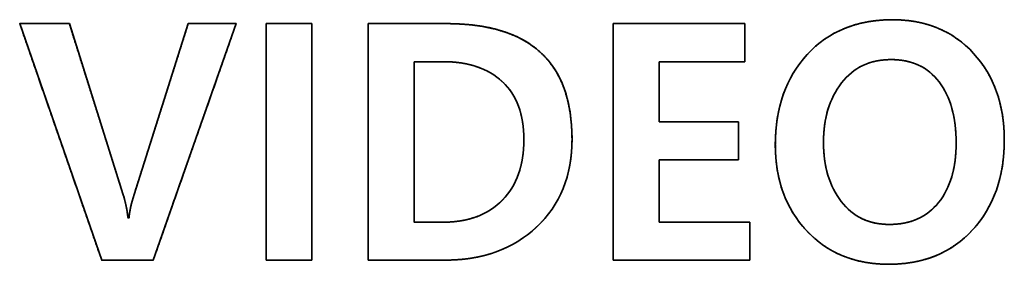
# Model space of a CAD drawing. Extents: x 1021 to 1441, y 202 to 499.
# Drawn here: x 1256 to 1261, y 249 to 251 of the extents above; entities that cross this region are included whole.
import ezdxf

# ---------------------------------------------------------------- set-up
doc = ezdxf.new("R2010")
doc.units = 0
doc.header["$LTSCALE"] = 5
doc.layers.get('0').update_dxf_attribs({"linetype": 'CONTINUOUS'})

# ---------------------------------------------------------------- blocks, each defined once
blk = doc.blocks.new('block_1348')
at = {"color": 7, "linetype": 'Continuous', "lineweight": 35}
for p, q in [((2.4267, 0.041), (2.4267, 2.3664)), ((2.4267, 2.3664), (2.8767, 2.3664)), ((2.4267, 0.041), (2.4267, 2.3664)), ((2.4267, 2.3664), (2.8767, 2.3664)), ((2.8767, 2.3664), (2.8767, 0.041)), ((2.8767, 2.3664), (2.8767, 0.041)), ((5.8436, 0.041), (5.8436, 2.3664)), ((5.8436, 2.3664), (7.1376, 2.3664)), ((5.8436, 0.041), (5.8436, 2.3664)), ((5.8436, 2.3664), (7.1376, 2.3664)), ((7.1376, 2.3664), (7.1376, 1.9919)), ((7.1376, 2.3664), (7.1376, 1.9919)), ((7.1376, 1.9919), (6.2942, 1.9919)), ((6.2942, 1.9919), (6.2942, 1.3994)), ((7.1376, 1.9919), (6.2942, 1.9919)), ((6.2942, 1.9919), (6.2942, 1.3994)), ((6.2942, 1.3994), (7.0776, 1.3994)), ((6.2942, 1.3994), (7.0776, 1.3994)), ((7.0776, 1.3994), (7.0776, 1.0266)), ((7.0776, 1.3994), (7.0776, 1.0266)), ((7.0776, 1.0266), (6.2942, 1.0266)), ((6.2942, 1.0266), (6.2942, 0.4137)), ((7.0776, 1.0266), (6.2942, 1.0266)), ((6.2942, 1.0266), (6.2942, 0.4137)), ((6.2942, 0.4137), (7.1899, 0.4137)), ((6.2942, 0.4137), (7.1899, 0.4137)), ((7.1899, 0.4137), (7.1899, 0.041)), ((7.1899, 0.4137), (7.1899, 0.041)), ((2.8767, 0.041), (2.4267, 0.041)), ((2.8767, 0.041), (2.4267, 0.041)), ((7.1899, 0.041), (5.8436, 0.041)), ((7.1899, 0.041), (5.8436, 0.041))]:
    blk.add_line(p, q, dxfattribs=at)
for points, degree, knots in [([(2.1311, 2.3664), (2.1083, 2.3013), (2.0462, 2.1246), (1.9548, 1.8641), (1.8437, 1.5479), (1.7229, 1.2037), (1.6021, 0.8595), (1.491, 0.5433), (1.3996, 0.2828), (1.3375, 0.1061), (1.3147, 0.041), (1.3005, 0.041), (1.2619, 0.041), (1.2051, 0.041), (1.1362, 0.041), (1.0611, 0.041), (0.986, 0.041), (0.9171, 0.041), (0.8603, 0.041), (0.8217, 0.041), (0.8075, 0.041), (0.7849, 0.1061), (0.7236, 0.2828), (0.6331, 0.5433), (0.5233, 0.8595), (0.4038, 1.2037), (0.2843, 1.5479), (0.1744, 1.8641), (0.084, 2.1246), (0.0226, 2.3013), (0, 2.3664), (0.0137, 2.3664), (0.0508, 2.3664), (0.1055, 2.3664), (0.172, 2.3664), (0.2443, 2.3664), (0.3166, 2.3664), (0.383, 2.3664), (0.4377, 2.3664), (0.4748, 2.3664), (0.4885, 2.3664), (0.5034, 2.3193), (0.5437, 2.1913), (0.6031, 2.0027), (0.6753, 1.7737), (0.7538, 1.5244), (0.8323, 1.2752), (0.9045, 1.0462), (0.9639, 0.8576), (1.0042, 0.7296), (1.0191, 0.6824), (1.0255, 0.6611), (1.0316, 0.6395), (1.0372, 0.6176), (1.0425, 0.5954), (1.0475, 0.5729), (1.0521, 0.5502), (1.0563, 0.5272), (1.0601, 0.5039), (1.0635, 0.4803), (1.0666, 0.4565), (1.0669, 0.4565), (1.0676, 0.4565), (1.0687, 0.4565), (1.07, 0.4565), (1.0714, 0.4565), (1.0729, 0.4565), (1.0742, 0.4565), (1.0753, 0.4565), (1.076, 0.4565), (1.0763, 0.4565), (1.0779, 0.4747), (1.0802, 0.494), (1.0833, 0.5143), (1.0872, 0.5358), (1.0918, 0.5583), (1.0972, 0.5819), (1.1034, 0.6065), (1.1103, 0.6322), (1.1181, 0.659), (1.1266, 0.6869), (1.1415, 0.734), (1.182, 0.8616), (1.2416, 1.0497), (1.314, 1.2781), (1.3929, 1.5267), (1.4717, 1.7752), (1.5441, 2.0037), (1.6038, 2.1918), (1.6443, 2.3194), (1.6592, 2.3664), (1.6724, 2.3664), (1.7083, 2.3664), (1.7611, 2.3664), (1.8253, 2.3664), (1.8952, 2.3664), (1.965, 2.3664), (2.0292, 2.3664), (2.082, 2.3664), (2.1179, 2.3664), (2.1311, 2.3664)], 1, [0, 0, 0.006636, 0.024649, 0.051195, 0.083428, 0.118506, 0.153584, 0.185818, 0.212363, 0.230376, 0.237012, 0.238378, 0.242084, 0.247546, 0.254178, 0.261396, 0.268614, 0.275246, 0.280708, 0.284414, 0.28578, 0.292408, 0.3104, 0.336913, 0.369109, 0.404145, 0.439181, 0.471376, 0.497889, 0.515881, 0.522509, 0.523825, 0.527395, 0.532657, 0.539046, 0.545999, 0.552952, 0.559341, 0.564603, 0.568174, 0.569489, 0.574243, 0.587147, 0.606164, 0.629255, 0.654384, 0.679513, 0.702604, 0.72162, 0.734524, 0.739279, 0.741421, 0.74358, 0.745756, 0.74795, 0.750162, 0.752393, 0.754643, 0.756914, 0.759205, 0.761517, 0.761543, 0.761614, 0.761718, 0.761843, 0.761981, 0.762118, 0.762244, 0.762347, 0.762418, 0.762444, 0.764202, 0.76607, 0.768051, 0.770146, 0.772356, 0.774683, 0.777127, 0.77969, 0.782373, 0.785176, 0.78992, 0.802797, 0.821775, 0.844818, 0.869895, 0.894972, 0.918016, 0.936993, 0.94987, 0.954615, 0.955885, 0.959335, 0.964418, 0.97059, 0.977307, 0.984024, 0.990197, 0.99528, 0.998729, 1, 1]), ([(3.4313, 0.041), (3.4313, 0.0651), (3.4313, 0.1334), (3.4313, 0.2399), (3.4313, 0.3785), (3.4313, 0.5433), (3.4313, 0.7281), (3.4313, 0.927), (3.4313, 1.134), (3.4313, 1.3429), (3.4313, 1.5479), (3.4313, 1.7428), (3.4313, 1.9216), (3.4313, 2.0783), (3.4313, 2.2069), (3.4313, 2.3013), (3.4313, 2.3556), (3.4322, 2.3664), (3.4453, 2.3664), (3.4724, 2.3664), (3.5115, 2.3664), (3.5606, 2.3664), (3.6177, 2.3664), (3.6807, 2.3664), (3.7478, 2.3664), (3.8168, 2.3664), (3.8859, 2.3664), (3.9529, 2.3664), (4.016, 2.3664), (4.0731, 2.3664), (4.1221, 2.3664), (4.1612, 2.3664), (4.1883, 2.3664), (4.2014, 2.3664), (4.2992, 2.3646), (4.437, 2.3551), (4.566, 2.3374), (4.686, 2.3115), (4.7972, 2.2775), (4.8995, 2.2353), (4.9929, 2.1849), (5.0774, 2.1263), (5.153, 2.0596), (5.2198, 1.9847), (5.2776, 1.9017), (5.3265, 1.8105), (5.3666, 1.7111), (5.3977, 1.6036), (5.42, 1.4878), (5.4333, 1.364), (5.4378, 1.2319), (5.4365, 1.1679), (5.4327, 1.1054), (5.4264, 1.0445), (5.4176, 0.9851), (5.4063, 0.9272), (5.3925, 0.8709), (5.3762, 0.8161), (5.3573, 0.7629), (5.336, 0.7112), (5.3121, 0.6611), (5.2858, 0.6125), (5.2569, 0.5655), (5.2255, 0.52), (5.1917, 0.4761), (5.1553, 0.4337), (5.1164, 0.3929), (5.0751, 0.3536), (5.0321, 0.3165), (4.9877, 0.2818), (4.9418, 0.2493), (4.8945, 0.2193), (4.8458, 0.1915), (4.7957, 0.1661), (4.7441, 0.1431), (4.691, 0.1224), (4.6365, 0.104), (4.5806, 0.088), (4.5232, 0.0743), (4.4644, 0.063), (4.4041, 0.054), (4.3424, 0.0474), (4.2792, 0.0431), (4.2146, 0.0411), (4.1891, 0.041), (4.1714, 0.041), (4.1405, 0.041), (4.0984, 0.041), (4.047, 0.041), (3.9885, 0.041), (3.9247, 0.041), (3.8576, 0.041), (3.7892, 0.041), (3.7214, 0.041), (3.6563, 0.041), (3.5958, 0.041), (3.5418, 0.041), (3.4965, 0.041), (3.4616, 0.041), (3.4392, 0.041), (3.4313, 0.041)], 1, [0, 0, 0.003123, 0.011973, 0.025768, 0.043728, 0.065071, 0.089017, 0.114785, 0.141594, 0.168663, 0.195212, 0.22046, 0.243625, 0.263927, 0.280585, 0.292818, 0.299846, 0.301258, 0.302956, 0.306465, 0.311528, 0.317885, 0.325278, 0.333447, 0.342134, 0.35108, 0.360026, 0.368713, 0.376883, 0.384275, 0.390633, 0.395695, 0.399205, 0.400902, 0.413567, 0.431466, 0.448329, 0.46424, 0.479303, 0.493639, 0.507387, 0.520705, 0.533769, 0.546762, 0.559872, 0.573282, 0.587162, 0.601666, 0.61693, 0.633071, 0.650185, 0.658482, 0.666592, 0.674529, 0.682309, 0.689946, 0.697458, 0.704862, 0.712176, 0.719419, 0.726611, 0.733771, 0.74092, 0.748077, 0.755263, 0.762498, 0.7698, 0.777183, 0.78454, 0.791847, 0.799122, 0.806382, 0.813645, 0.820928, 0.82825, 0.835626, 0.843074, 0.850611, 0.858253, 0.866014, 0.873909, 0.881952, 0.890156, 0.898534, 0.901828, 0.904129, 0.908135, 0.913589, 0.920236, 0.92782, 0.936086, 0.944778, 0.953641, 0.962419, 0.970855, 0.978695, 0.985683, 0.991563, 0.99608, 0.998977, 1, 1]), ([(4.2023, 2.3664), (5.0257, 2.3664), (5.4378, 1.9881), (5.4378, 1.2319), (5.4378, 0.8719), (5.3213, 0.5832), (5.0891, 0.3665), (4.8569, 0.1495), (4.5586, 0.041), (4.1927, 0.041)], 3, [0, 0, 0, 0, 0.333333, 0.333333, 0.333333, 0.666667, 0.666667, 0.666667, 1, 1, 1, 1]), ([(7.4393, 1.1737), (7.4393, 1.5392), (7.5441, 1.8355), (7.7542, 2.0629), (7.9644, 2.2906), (8.2441, 2.4043), (8.5928, 2.4043), (8.9235, 2.4043), (9.1895, 2.2941), (9.3913, 2.0732), (9.5925, 1.8528), (9.6938, 1.5696), (9.6938, 1.2244), (9.6938, 0.8599), (9.5898, 0.5646), (9.3817, 0.3386), (9.1736, 0.113), (8.8987, 0), (8.5562, 0), (8.2235, 0), (7.954, 0.1099), (7.748, 0.33), (7.542, 0.5502), (7.4393, 0.8313), (7.4393, 1.1737)], 3, [0, 0, 0, 0, 0.125, 0.125, 0.125, 0.25, 0.25, 0.25, 0.375, 0.375, 0.375, 0.5, 0.5, 0.5, 0.625, 0.625, 0.625, 0.75, 0.75, 0.75, 0.875, 0.875, 0.875, 1, 1, 1, 1]), ([(7.4393, 1.1737), (7.4414, 1.2601), (7.4474, 1.3439), (7.4575, 1.4249), (7.4715, 1.5034), (7.4897, 1.5791), (7.5118, 1.6523), (7.538, 1.7227), (7.5682, 1.7905), (7.6025, 1.8557), (7.6408, 1.9182), (7.6831, 1.9781), (7.7295, 2.0353), (7.7798, 2.0897), (7.8329, 2.14), (7.8887, 2.1859), (7.9471, 2.2274), (8.0082, 2.2645), (8.072, 2.2973), (8.1384, 2.3257), (8.2075, 2.3497), (8.2793, 2.3694), (8.3537, 2.3847), (8.4307, 2.3956), (8.5104, 2.4021), (8.5928, 2.4043), (8.6709, 2.4022), (8.7466, 2.3959), (8.8197, 2.3853), (8.8904, 2.3704), (8.9586, 2.3514), (9.0243, 2.3281), (9.0876, 2.3005), (9.1484, 2.2688), (9.2067, 2.2327), (9.2625, 2.1925), (9.3159, 2.148), (9.3668, 2.0992), (9.415, 2.0465), (9.4594, 1.9912), (9.5, 1.9334), (9.5368, 1.8733), (9.5697, 1.8108), (9.5988, 1.7458), (9.6239, 1.6785), (9.6453, 1.6088), (9.6627, 1.5367), (9.6763, 1.4622), (9.686, 1.3853), (9.6919, 1.306), (9.6938, 1.2244), (9.6918, 1.1382), (9.6858, 1.0547), (9.6758, 0.9739), (9.6618, 0.8957), (9.6439, 0.8202), (9.6219, 0.7474), (9.5959, 0.6772), (9.566, 0.6096), (9.532, 0.5448), (9.4941, 0.4825), (9.4521, 0.423), (9.4062, 0.3661), (9.3564, 0.3121), (9.3039, 0.2623), (9.2488, 0.2168), (9.1912, 0.1756), (9.1309, 0.1388), (9.0681, 0.1062), (9.0028, 0.0781), (8.9348, 0.0542), (8.8643, 0.0347), (8.7911, 0.0195), (8.7154, 0.0087), (8.6371, 0.0022), (8.5562, 0), (8.4776, 0.0021), (8.4014, 0.0084), (8.3276, 0.019), (8.2562, 0.0338), (8.1873, 0.0528), (8.1208, 0.076), (8.0568, 0.1034), (7.9952, 0.1351), (7.936, 0.171), (7.8792, 0.2112), (7.8249, 0.2555), (7.7731, 0.3041), (7.7238, 0.3567), (7.6783, 0.4119), (7.6368, 0.4694), (7.5993, 0.5293), (7.5657, 0.5915), (7.536, 0.6561), (7.5104, 0.723), (7.4887, 0.7922), (7.4709, 0.8638), (7.4571, 0.9378), (7.4472, 1.0141), (7.4413, 1.0927), (7.4393, 1.1737)], 1, [0, 0, 0.011653, 0.022973, 0.03399, 0.044735, 0.05524, 0.065542, 0.075679, 0.08569, 0.095617, 0.105503, 0.11539, 0.125322, 0.135309, 0.14517, 0.15491, 0.164577, 0.17422, 0.183889, 0.193631, 0.203495, 0.213526, 0.223768, 0.234262, 0.245046, 0.256155, 0.266694, 0.27693, 0.286899, 0.296637, 0.306186, 0.315589, 0.324892, 0.33414, 0.343382, 0.352665, 0.362036, 0.371541, 0.381173, 0.390742, 0.400259, 0.409762, 0.41929, 0.428881, 0.438574, 0.448404, 0.458409, 0.46862, 0.47907, 0.489788, 0.500801, 0.512421, 0.523708, 0.53469, 0.545399, 0.555866, 0.566127, 0.57622, 0.586182, 0.596056, 0.605884, 0.615707, 0.625568, 0.635468, 0.645229, 0.654863, 0.664415, 0.673935, 0.683471, 0.693071, 0.702782, 0.712651, 0.722722, 0.733035, 0.743629, 0.754541, 0.76515, 0.775462, 0.785513, 0.795338, 0.804977, 0.814473, 0.82387, 0.833212, 0.842546, 0.851919, 0.861375, 0.870961, 0.880677, 0.890319, 0.899883, 0.909412, 0.918945, 0.928522, 0.938185, 0.947971, 0.957919, 0.968063, 0.978437, 0.989073, 1, 1]), ([(3.8819, 1.9919), (3.8819, 1.9698), (3.8819, 1.9078), (3.8819, 1.8124), (3.8819, 1.69), (3.8819, 1.5473), (3.8819, 1.3906), (3.8819, 1.2265), (3.8819, 1.0615), (3.8819, 0.902), (3.8819, 0.7546), (3.8819, 0.6258), (3.8819, 0.522), (3.8819, 0.4498), (3.8819, 0.4156), (3.884, 0.4137), (3.8932, 0.4137), (3.9088, 0.4137), (3.9295, 0.4137), (3.9543, 0.4137), (3.9819, 0.4137), (4.0111, 0.4137), (4.0409, 0.4137), (4.07, 0.4137), (4.0972, 0.4137), (4.1215, 0.4137), (4.1415, 0.4137), (4.1563, 0.4137), (4.1645, 0.4137), (4.1881, 0.4139), (4.239, 0.4159), (4.2884, 0.42), (4.3361, 0.4262), (4.3823, 0.4346), (4.4268, 0.4451), (4.4698, 0.4577), (4.5112, 0.4725), (4.551, 0.4894), (4.5892, 0.5084), (4.6259, 0.5295), (4.6609, 0.5528), (4.6943, 0.5782), (4.7262, 0.6058), (4.7564, 0.6355), (4.7847, 0.6669), (4.8109, 0.6998), (4.8351, 0.7344), (4.8572, 0.7705), (4.8772, 0.8082), (4.8951, 0.8474), (4.9109, 0.8883), (4.9247, 0.9307), (4.9363, 0.9747), (4.9459, 1.0202), (4.9535, 1.0673), (4.9589, 1.1161), (4.9623, 1.1664), (4.9637, 1.2182), (4.9629, 1.2697), (4.9601, 1.3193), (4.9553, 1.3673), (4.9483, 1.4135), (4.9393, 1.4581), (4.9282, 1.5009), (4.915, 1.5421), (4.8998, 1.5816), (4.8825, 1.6193), (4.8631, 1.6554), (4.8416, 1.6897), (4.8181, 1.7224), (4.7924, 1.7533), (4.7647, 1.7825), (4.735, 1.81), (4.7036, 1.8356), (4.6707, 1.8592), (4.6363, 1.8809), (4.6003, 1.9007), (4.5627, 1.9185), (4.5236, 1.9344), (4.4829, 1.9483), (4.4406, 1.9603), (4.3968, 1.9704), (4.3514, 1.9786), (4.3045, 1.9848), (4.256, 1.9891), (4.206, 1.9914), (4.1689, 1.9919), (4.1627, 1.9919), (4.1496, 1.9919), (4.1307, 1.9919), (4.1072, 1.9919), (4.0804, 1.9919), (4.0513, 1.9919), (4.0213, 1.9919), (3.9914, 1.9919), (3.9629, 1.9919), (3.9369, 1.9919), (3.9146, 1.9919), (3.8972, 1.9919), (3.886, 1.9919), (3.8819, 1.9919)], 1, [0, 0, 0.004711, 0.017922, 0.03825, 0.064309, 0.094718, 0.128091, 0.163046, 0.198199, 0.232166, 0.263563, 0.291006, 0.313112, 0.328498, 0.335779, 0.336371, 0.338336, 0.341652, 0.34607, 0.351342, 0.357218, 0.36345, 0.369788, 0.375985, 0.38179, 0.386955, 0.391231, 0.394369, 0.396121, 0.401155, 0.412008, 0.422553, 0.43281, 0.442803, 0.452558, 0.462101, 0.471462, 0.480673, 0.489765, 0.498773, 0.507733, 0.516679, 0.525647, 0.534671, 0.543678, 0.552653, 0.561631, 0.570646, 0.579733, 0.588924, 0.598253, 0.607749, 0.617443, 0.627361, 0.637529, 0.647971, 0.658708, 0.669761, 0.680719, 0.691311, 0.701578, 0.711542, 0.721226, 0.730657, 0.739862, 0.748874, 0.757723, 0.766444, 0.775074, 0.78365, 0.792209, 0.800791, 0.809414, 0.818027, 0.826654, 0.835326, 0.844076, 0.852934, 0.86193, 0.871093, 0.88045, 0.890026, 0.899846, 0.90993, 0.9203, 0.930973, 0.938865, 0.940191, 0.942992, 0.947017, 0.952014, 0.95773, 0.963914, 0.970314, 0.976679, 0.982755, 0.988291, 0.993036, 0.996737, 0.999142, 1, 1]), ([(4.1658, 0.4137), (4.4153, 0.4137), (4.6109, 0.4861), (4.7522, 0.6311), (4.8934, 0.7758), (4.9637, 0.9739), (4.9637, 1.2258), (4.9637, 1.4731), (4.8934, 1.6629), (4.7522, 1.7945), (4.6109, 1.9261), (4.4166, 1.9919), (4.1693, 1.9919)], 3, [0, 0, 0, 0, 0.25, 0.25, 0.25, 0.5, 0.5, 0.5, 0.75, 0.75, 0.75, 1, 1, 1, 1]), ([(7.9134, 1.1989), (7.9134, 0.9629), (7.9713, 0.7696), (8.0877, 0.6184), (8.2042, 0.4671), (8.3626, 0.3917), (8.5624, 0.3917), (8.7698, 0.3917), (8.9311, 0.4637), (9.0468, 0.6073), (9.1619, 0.751), (9.2198, 0.946), (9.2198, 1.1927), (9.2198, 1.4462), (9.164, 1.6464), (9.0523, 1.7928), (8.9407, 1.9392), (8.7823, 2.0126), (8.5783, 2.0126), (8.3716, 2.0126), (8.2097, 1.9358), (8.0912, 1.7825), (7.9726, 1.6295), (7.9134, 1.4349), (7.9134, 1.1989)], 3, [0, 0, 0, 0, 0.125, 0.125, 0.125, 0.25, 0.25, 0.25, 0.375, 0.375, 0.375, 0.5, 0.5, 0.5, 0.625, 0.625, 0.625, 0.75, 0.75, 0.75, 0.875, 0.875, 0.875, 1, 1, 1, 1]), ([(7.9134, 1.1989), (7.9145, 1.1431), (7.9179, 1.0889), (7.9234, 1.0363), (7.9312, 0.9854), (7.9412, 0.9361), (7.9535, 0.8885), (7.968, 0.8425), (7.9847, 0.7981), (8.0037, 0.7553), (8.0249, 0.7142), (8.0483, 0.6746), (8.074, 0.6367), (8.1019, 0.6006), (8.1314, 0.5672), (8.1626, 0.5367), (8.1954, 0.5092), (8.2298, 0.4845), (8.2658, 0.4627), (8.3034, 0.4439), (8.3426, 0.4279), (8.3833, 0.4149), (8.4257, 0.4047), (8.4697, 0.3975), (8.5153, 0.3931), (8.5624, 0.3917), (8.6113, 0.3931), (8.6585, 0.3972), (8.7038, 0.4041), (8.7474, 0.4138), (8.7892, 0.4262), (8.8293, 0.4414), (8.8676, 0.4594), (8.9041, 0.4801), (8.9389, 0.5035), (8.9719, 0.5298), (9.0032, 0.5587), (9.0327, 0.5904), (9.0604, 0.6248), (9.0858, 0.6613), (9.109, 0.6997), (9.13, 0.7401), (9.1488, 0.7825), (9.1654, 0.8268), (9.1798, 0.8732), (9.192, 0.9215), (9.202, 0.9717), (9.2098, 1.024), (9.2153, 1.0782), (9.2187, 1.1345), (9.2198, 1.1927), (9.2187, 1.2525), (9.2155, 1.3103), (9.2101, 1.366), (9.2026, 1.4197), (9.193, 1.4713), (9.1812, 1.5209), (9.1673, 1.5684), (9.1512, 1.6138), (9.133, 1.6572), (9.1126, 1.6985), (9.0901, 1.7378), (9.0655, 1.775), (9.0387, 1.81), (9.0101, 1.8424), (8.9798, 1.8719), (8.9476, 1.8986), (8.9136, 1.9225), (8.8779, 1.9436), (8.8404, 1.9619), (8.8011, 1.9774), (8.7601, 1.9901), (8.7173, 1.9999), (8.6727, 2.007), (8.6264, 2.0112), (8.5783, 2.0126), (8.5295, 2.0111), (8.4825, 2.0067), (8.4372, 1.9993), (8.3936, 1.989), (8.3517, 1.9758), (8.3114, 1.9595), (8.2729, 1.9404), (8.2361, 1.9183), (8.201, 1.8933), (8.1675, 1.8653), (8.1357, 1.8344), (8.1056, 1.8005), (8.0772, 1.7639), (8.0511, 1.7256), (8.0272, 1.6857), (8.0055, 1.6442), (7.9862, 1.6011), (7.9691, 1.5564), (7.9544, 1.5101), (7.9418, 1.4622), (7.9316, 1.4127), (7.9236, 1.3616), (7.918, 1.309), (7.9145, 1.2547), (7.9134, 1.1989)], 1, [0, 0, 0.011895, 0.02346, 0.034718, 0.04569, 0.056403, 0.066885, 0.077163, 0.08727, 0.097238, 0.1071, 0.116892, 0.12665, 0.136372, 0.145873, 0.155161, 0.164287, 0.173302, 0.182262, 0.191222, 0.200237, 0.209361, 0.218647, 0.228143, 0.237896, 0.247948, 0.258368, 0.268446, 0.278219, 0.28773, 0.297025, 0.306152, 0.315163, 0.324111, 0.33305, 0.342035, 0.351118, 0.360353, 0.369752, 0.37922, 0.388785, 0.398487, 0.408364, 0.418453, 0.428788, 0.439402, 0.450323, 0.461579, 0.473196, 0.485195, 0.497598, 0.510348, 0.522677, 0.534604, 0.546149, 0.557336, 0.568189, 0.578736, 0.589005, 0.59903, 0.608846, 0.618488, 0.627996, 0.637389, 0.646583, 0.655609, 0.664518, 0.673365, 0.682206, 0.691097, 0.700092, 0.709244, 0.718604, 0.728218, 0.738129, 0.748377, 0.758767, 0.768832, 0.778614, 0.788163, 0.797529, 0.806766, 0.815931, 0.825081, 0.834273, 0.843566, 0.853013, 0.862666, 0.872529, 0.882414, 0.892324, 0.902295, 0.912361, 0.922556, 0.93291, 0.943456, 0.954221, 0.965234, 0.976519, 0.988101, 1, 1])]:
    blk.add_open_spline(points, degree=degree, knots=knots, dxfattribs=at)
for points in [[(0.8075, 0.041), (0.8075, 0.041), (0, 2.3664), (0, 2.3664)], [(0, 2.3664), (0, 2.3664), (0.4885, 2.3664), (0.4885, 2.3664)], [(0.4885, 2.3664), (0.4885, 2.3664), (1.0191, 0.6824), (1.0191, 0.6824)], [(1.1266, 0.6869), (1.1266, 0.6869), (1.6592, 2.3664), (1.6592, 2.3664)], [(2.1311, 2.3664), (2.1311, 2.3664), (1.3147, 0.041), (1.3147, 0.041)], [(1.6592, 2.3664), (1.6592, 2.3664), (2.1311, 2.3664), (2.1311, 2.3664)], [(3.4313, 0.041), (3.4313, 0.041), (3.4313, 2.3664), (3.4313, 2.3664)], [(3.4313, 2.3664), (3.4313, 2.3664), (4.2023, 2.3664), (4.2023, 2.3664)], [(3.8819, 1.9919), (3.8819, 1.9919), (3.8819, 0.4137), (3.8819, 0.4137)], [(4.1693, 1.9919), (4.1693, 1.9919), (3.8819, 1.9919), (3.8819, 1.9919)], [(1.0191, 0.6824), (1.0411, 0.6118), (1.057, 0.5364), (1.0666, 0.4565)], [(1.0763, 0.4565), (1.0804, 0.5154), (1.0969, 0.5922), (1.1266, 0.6869)], [(3.8819, 0.4137), (3.8819, 0.4137), (4.1658, 0.4137), (4.1658, 0.4137)], [(1.3147, 0.041), (1.3147, 0.041), (0.8075, 0.041), (0.8075, 0.041)], [(4.1927, 0.041), (4.1927, 0.041), (3.4313, 0.041), (3.4313, 0.041)]]:
    blk.add_open_spline(points, degree=3, dxfattribs=at)
blk = doc.blocks.new('block_1347')
at = {"color": 7}
blk.add_blockref('block_1348', (0, 0), dxfattribs=at)
blk = doc.blocks.new('block_1330')
at = {"color": 7}
blk.add_blockref('block_1347', (14.7181, 10.9423), dxfattribs=at)
blk = doc.blocks.new('block_1319')
at = {"color": 7}
blk.add_blockref('block_1330', (355.3864, 11.1187), dxfattribs=at)

msp = doc.modelspace()

# ---------------------------------------------------------------- block references
at = {"lineweight": 25, "xscale": 0.5, "yscale": 0.5, "zscale": 0.5}
msp.add_blockref('block_1319', (1070.8386, 238.4586), dxfattribs=at)

doc.saveas('drawing.dxf')
